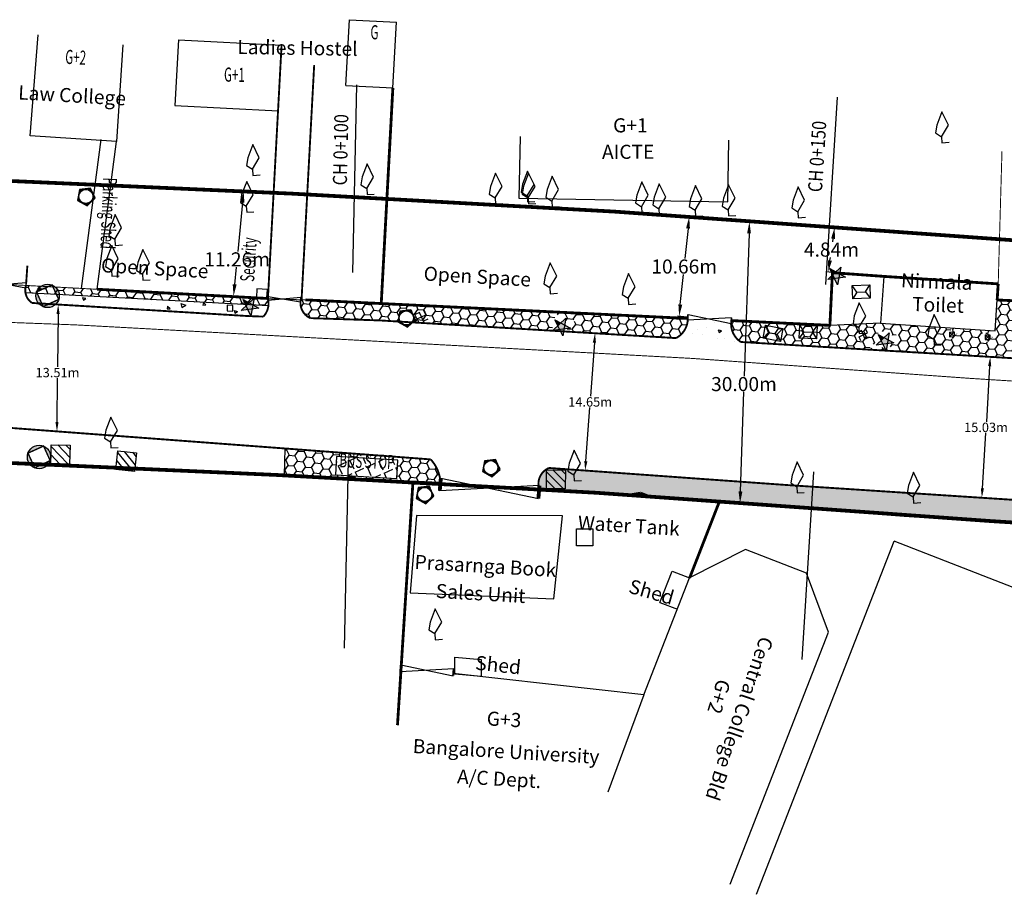
# Model space of a CAD drawing. Extents: x 6771 to 8713, y 5667 to 7079.
# Drawn here: x 6909 to 7014, y 6381 to 6474 of the extents above; entities that cross this region are included whole.
import ezdxf
from ezdxf.enums import TextEntityAlignment as Align

# ---------------------------------------------------------------- set-up
doc = ezdxf.new("R2010")
doc.units = 0
doc.header["$LTSCALE"] = 4
doc.header["$MEASUREMENT"] = 0
doc.linetypes.add('DASHDOT', pattern=[1, 0.5, -0.25, 0, -0.25])
doc.layers.get('0').update_dxf_attribs({"linetype": 'CONTINUOUS'})
doc.layers.get('DEFPOINTS').update_dxf_attribs({"linetype": 'CONTINUOUS'})
for name, color, linetype in [('AP', 7, 'CONTINUOUS'), ('BUILT_GOVT', 8, 'CONTINUOUS'), ('BUILT_OTHERS', 8, 'CONTINUOUS'), ('BUILT_SHEDS', 8, 'CONTINUOUS'), ('BUSTOP', 7, 'CONTINUOUS'), ('CEN1', 7, 'DASHDOT'), ('CH', 7, 'CONTINUOUS'), ('CHAINAGE', 12, 'CONTINUOUS'), ('COMPOUNDWALL', 6, 'CONTINUOUS'), ('CW_BRICK', 200, 'CONTINUOUS'), ('CW_MSFENCE', 30, 'FENCELINE1'), ('CW_STONE', 7, 'FENCELINE2'), ('DETAILS', 4, 'CONTINUOUS'), ('DIM1', 24, 'CONTINUOUS'), ('DIMENSION', 7, 'CONTINUOUS'), ('FP_COBBLE', 254, 'CONTINUOUS'), ('FP_CONCRE', 7, 'CONTINUOUS'), ('FP_TILES', 11, 'CONTINUOUS'), ('GATE', 7, 'CONTINUOUS'), ('HATCH', 8, 'CONTINUOUS'), ('KEBJBOX', 7, 'CONTINUOUS'), ('LP', 1, 'CONTINUOUS'), ('MH', 6, 'CONTINUOUS'), ('NR', 1, 'CONTINUOUS'), ('PDIM', 11, 'CONTINUOUS'), ('PS', 40, 'CONTINUOUS'), ('ROAD', 5, 'CONTINUOUS'), ('SB', 7, 'CONTINUOUS'), ('TANK', 4, 'CONTINUOUS'), ('TEXT', 7, 'CONTINUOUS'), ('TJ', 1, 'CONTINUOUS'), ('TR', 82, 'CONTINUOUS'), ('WF', 1, 'CONTINUOUS')]:
    doc.layers.add(name, color=color, linetype=linetype)
doc.styles.add('ROMANS', font='Romans')
doc.styles.add('RS1', font='romans.shx', dxfattribs={"width": 0.85})
doc.styles.add('STYLE1', font='romans.shx')
doc.linetypes.add('FENCELINE1', pattern='A,0.25,-0.1,[133,ltypeshp.shx,S=0.1,R=0,X=-0.1,Y=0],-0.1,1', length=1.45)
doc.linetypes.add('FENCELINE2', pattern='A,0.25,-0.1,[132,ltypeshp.shx,S=0.1,R=0,X=-0.1,Y=0],-0.1,1', length=1.45)
doc.dimstyles.get("Standard").update_dxf_attribs({"dimtxt": 0.18, "dimasz": 0.18, "dimexe": 0.18, "dimexo": 0.0625, "dimgap": 0.09, "dimtad": 0, "dimtih": 1, "dimtoh": 1, "dimdec": 4, "dimzin": 0, "dimtxsty": 'STANDARD', "dimcen": 0.09, "dimazin": 3, "dimtfac": 1, "dimtdec": 4, "dimtofl": 0, "dimtmove": 0, "dimatfit": 3, "dimtolj": 1, "dimtzin": 0})
pattern_1 = [(294.526826, (228.13057, 8913.6498), (0.88160013, -0.62821669), [0.625, -1.25]), (54.526826, (228.13057, 8913.6498), (0.10325155, 1.077596453), [0.625, -1.25]), (354.526826, (228.13057, 8913.6498), (0.984851677, 0.449379762), [-1.25, 0.625])]
pattern_2 = [(344.526826, (228.1306, 8913.6498), (1.2032934, -3.3929464), [0.375, -4.125]), (289.526826, (228.1306, 8913.6498), (3.1336062, 2.192404), [0.3, -3.3]), (34.978226, (228.231, 8913.367), (4.3368986, -1.2005456), [0.318701, -3.5057106]), (340.711026, (229.0403, 8914.065), (1.4622428, -5.198254), [0.5625, -6.1875]), (31.16243, (229.162, 8913.632), (6.371084, -2.229751), [0.4780514, -5.258565]), (285.71103, (229.0403, 8914.065), (6.3710856, -2.229746), [0.45, -4.95]), (315.526826, (229.0205, 8913.5063), (-0.5925089, -3.550906), [0.375, -4.125]), (260.526826, (229.0205, 8913.5063), (3.8036123, 0.3983174), [0.3, -3.3]), (5.978226, (228.971, 8913.2104), (3.211101, -3.152591), [0.318701, -3.5057106]), (332.026826, (228.1306, 8913.6498), (1.53951818, 0.63564005), [0, -3.26, 0, -3.35, 0, -3.3125]), (302.026826, (228.1306, 8913.6498), (2.34013996, -0.37802047), [0, -1.91, 0, -3.185, 0, -1.2625]), (262.026826, (227.6677, 8914.6642), (1.00540144, -2.47508501), [0, -1.25, 0, -3.9, 0, -5.175]), (252.026826, (227.4601, 8915.119), (1.6658201, -2.4450402), [0, -1.625, 0, -2.59, 0, -3.675])]

# ---------------------------------------------------------------- blocks, each defined once
blk = doc.blocks.new('TR')
at = {"layer": 'WF', "color": 82, "flags": 128}
blk.add_lwpolyline([(-0.04, 0.65), (0.69, 1.87), (0, 3.29), (-0.54, 1.88), (-0.67, 1.05)], close=True, dxfattribs=at)
at = {"layer": 'WF', "color": 82}
blk.add_lwpolyline([(-0.04, 0.65), (0, 0), (0.77, 0.05)], dxfattribs=at)
blk = doc.blocks.new('LP')
blk.add_lwpolyline([(-0.92, -0.3), (0.59, 0.85), (0.04, -0.97), (-0.58, 0.83), (0.98, -0.26), (-0.92, -0.3)])
for points in [[(-0.34, 0.14), (-0.92, -0.3), (-0.2, -0.28), (-0.92, -0.3)], [(-0.58, 0.83), (-0.2, -0.28), (0.98, -0.26), (-0.2, -0.28)], [(0.04, -0.97), (-0.34, 0.14), (0.59, 0.85), (-0.34, 0.14)], [(0.04, -0.97), (0.59, 0.85), (0.59, 0.85)], [(0.59, 0.85), (0.59, 0.85), (0.04, -0.97)], [(0.04, -0.97), (0.59, 0.85), (0.59, 0.85)]]:
    blk.add_solid(points)
blk = doc.blocks.new('AP')
at = {"layer": 'ROAD'}
h = blk.add_hatch(color=3, dxfattribs=at)
h.paths.add_polyline_path([(0.86, 0.91), (0.86, -0.91, 0.206693), (1.25, 0, 0.206693)])
h.paths.add_polyline_path([(0.86, -0.91), (-0.86, -0.91, 0.396808)])
h.paths.add_polyline_path([(-0.86, 0.91, 0.206693), (-1.25, 0, 0.206693), (-0.86, -0.91)])
h.paths.add_polyline_path([(0.86, 0.91, 0.396808), (-0.86, 0.91)])
at = {"layer": 'ROAD', "const_width": 0.15}
blk.add_lwpolyline([(-0.87, 0.92), (0.84, 0.92), (0.84, -0.9), (-0.87, -0.9)], close=True, dxfattribs=at)
at = {"layer": 'ROAD'}
blk.add_circle((0, 0), 1.25, dxfattribs=at)
blk = doc.blocks.new('*X10')
at = {"color": 0}
for p, q in [((2392.26, -264.17), (2392.53, -263.89)), ((2392.54, -264.06), (2392.74, -263.86)), ((2392.73, -264.05), (2392.85, -263.93)), ((2392.88, -264.08), (2392.95, -264)), ((2393, -264.13), (2393.05, -264.08)), ((2393.11, -264.2), (2393.15, -264.15)), ((2393.21, -264.27), (2393.26, -264.23)), ((2393.28, -264.38), (2393.36, -264.3)), ((2391.72, -264.52), (2391.88, -264.36)), ((2391.77, -264.66), (2392.03, -264.39)), ((2391.81, -264.79), (2391.92, -264.68)), ((2391.85, -264.92), (2391.92, -264.86)), ((2391.9, -265.06), (2391.94, -265.01)), ((2391.94, -265.19), (2391.99, -265.14)), ((2391.98, -265.32), (2392.06, -265.25)), ((2392.03, -265.46), (2392.15, -265.34)), ((2392.94, -265.61), (2393.22, -265.32)), ((2393.22, -265.32), (2393.4, -265.14)), ((2393.35, -264.49), (2393.46, -264.38)), ((2393.39, -264.62), (2393.56, -264.45)), ((2393.39, -264.98), (2393.49, -264.88)), ((2393.41, -264.78), (2393.57, -264.62)), ((2392.07, -265.59), (2392.24, -265.42)), ((2392.23, -265.61), (2392.36, -265.48)), ((2392.41, -265.61), (2392.49, -265.53)), ((2392.59, -265.61), (2392.64, -265.55)), ((2392.76, -265.61), (2392.84, -265.52)), ((2393.12, -265.61), (2393.32, -265.41))]:
    blk.add_line(p, q, dxfattribs=at)
blk = doc.blocks.new('MH')
blk.add_lwpolyline([(0.58, 0.82), (-0.6, 0.8), (-0.95, -0.32), (0.01, -1), (0.95, -0.3)], close=True)
blk.add_circle((0, 0), 0.75)
at = {"rotation": 324.7139906280657}
blk.add_blockref('*X10', (-1800.12, 1598.29), dxfattribs=at)
blk = doc.blocks.new('*X9')
at = {"color": 0}
for p, q in [((2368.81, -258.09), (2370.13, -256.77)), ((2368.81, -257.21), (2369.24, -256.77)), ((2369.01, -258.77), (2370.81, -256.97)), ((2369.9, -258.77), (2370.81, -257.86)), ((2370.78, -258.77), (2370.81, -258.74))]:
    blk.add_line(p, q, dxfattribs=at)
blk = doc.blocks.new('PS')
blk.add_lwpolyline([(-1.33, -0.48), (-0.48, 1.33), (1.33, 0.48), (0.48, -1.33)], close=True)
at = {"rotation": 335.0000000000032}
blk.add_blockref('*X9', (-2038.84, 1235.15), dxfattribs=at)
blk = doc.blocks.new('*D183')
at = {"color": 0, "linetype": 'BYBLOCK'}
for p, q in [((6913.42, 6443.49), (6913.06, 6443.5)), ((6913.23, 6442.49), (6913.17, 6436.86)), ((6913.12, 6430.98), (6913.16, 6435.66)), ((6913.29, 6429.98), (6912.93, 6429.99))]:
    blk.add_line(p, q, dxfattribs=at)
for points in [[(6913.06, 6442.5), (6913.4, 6442.49), (6913.24, 6443.49)], [(6912.95, 6430.99), (6913.28, 6430.98), (6913.11, 6429.98)]]:
    blk.add_solid(points, dxfattribs=at)
at = {"layer": 'DEFPOINTS', "color": 0, "linetype": 'BYBLOCK'}
for p in [(6913.24, 6443.49), (6913.48, 6443.49), (6913.35, 6429.98)]:
    blk.add_point(p, dxfattribs=at)
at = {"color": 0, "linetype": 'BYBLOCK', "insert": (6913.17, 6436.26), "char_height": 1, "attachment_point": 5, "style": 'ROMANS'}
blk.add_mtext('\\A1;13.51m', dxfattribs=at)
blk = doc.blocks.new('CH')
at = {"layer": 'DETAILS'}
for points in [[(-0.5, 0.5), (0.5, -0.5)], [(0.5, 0.5), (-0.5, -0.5)], [(-0.5, -0.5), (-0.5, 0.5)], [(-0.5, 0.5), (0.5, 0.5)], [(0.5, -0.5), (0.5, 0.5)], [(-0.5, -0.5), (0.5, -0.5)]]:
    blk.add_lwpolyline(points, dxfattribs=at)
blk.add_text('CH', height=0.25, dxfattribs=at).set_placement((-0.04, 0.91), align=Align.CENTER)
blk = doc.blocks.new('*D186')
at = {"color": 0, "linetype": 'BYBLOCK'}
for p, q in [((7012.59, 6437.93), (7012.71, 6437.92)), ((7012.47, 6436.94), (7012.12, 6431.03)), ((7011.69, 6423.93), (7012.05, 6429.83)), ((7011.7, 6422.93), (7011.82, 6422.92))]:
    blk.add_line(p, q, dxfattribs=at)
for points in [[(7012.3, 6436.95), (7012.64, 6436.93), (7012.53, 6437.93)], [(7011.53, 6423.94), (7011.86, 6423.92), (7011.64, 6422.93)]]:
    blk.add_solid(points, dxfattribs=at)
at = {"layer": 'DEFPOINTS', "color": 0, "linetype": 'BYBLOCK'}
for p in [(7012.53, 6437.93), (7012.53, 6437.93), (7011.64, 6422.93)]:
    blk.add_point(p, dxfattribs=at)
at = {"color": 0, "linetype": 'BYBLOCK', "insert": (7012.08, 6430.43), "char_height": 1, "attachment_point": 5, "style": 'ROMANS'}
blk.add_mtext('\\A1;15.03m', dxfattribs=at)
blk = doc.blocks.new('*D187')
at = {"color": 0, "linetype": 'BYBLOCK'}
for p, q in [((6987.34, 6450.98), (6986.2, 6451.01)), ((6986.34, 6449.76), (6985.83, 6434.55)), ((6985.42, 6422.27), (6985.78, 6432.87)), ((6986.35, 6420.99), (6985.2, 6421.03))]:
    blk.add_line(p, q, dxfattribs=at)
for points in [[(6986.13, 6449.77), (6986.54, 6449.75), (6986.38, 6451.01)], [(6985.22, 6422.28), (6985.63, 6422.27), (6985.38, 6421.02)]]:
    blk.add_solid(points, dxfattribs=at)
at = {"layer": 'DEFPOINTS', "color": 0, "linetype": 'BYBLOCK'}
for p in [(6986.38, 6451.01), (6987.4, 6450.97), (6986.41, 6420.99)]:
    blk.add_point(p, dxfattribs=at)
at = {"color": 0, "linetype": 'BYBLOCK', "insert": (6985.8, 6433.71), "char_height": 1.5, "attachment_point": 5}
blk.add_mtext('\\A1;30.00m', dxfattribs=at)
blk = doc.blocks.new('KEBJBOX')
at = {"color": 5}
blk.add_line((0, -0.47), (0, 0.47), dxfattribs=at)
blk.add_lwpolyline([(-0.71, -0.93), (-0.7, 0.94), (0.71, 0.93), (0.7, -0.94)], close=True, dxfattribs=at)
for points in [[(0, 0.47), (-0.7, 0.94)], [(0, 0.47), (0.71, 0.93)], [(0, -0.47), (-0.71, -0.93)], [(0, -0.47), (0.7, -0.94)]]:
    blk.add_lwpolyline(points, dxfattribs=at)
blk = doc.blocks.new('TJ')
blk.add_line((-0.27, -0.38), (0.27, 0.38))
blk.add_lwpolyline([(-1.12, -0.36), (-0.03, 1.17), (1.12, 0.36), (0.03, -1.17)], close=True)
for points in [[(0.27, 0.38), (-0.03, 1.17)], [(0.27, 0.38), (1.12, 0.36)], [(-0.27, -0.38), (-1.12, -0.36)], [(-0.27, -0.38), (0.03, -1.17)]]:
    blk.add_lwpolyline(points)
blk = doc.blocks.new('*D188')
at = {"color": 0, "linetype": 'BYBLOCK'}
for p, q in [((6970.44, 6440.45), (6970.61, 6440.43)), ((6970.36, 6439.45), (6969.95, 6433.74)), ((6969.45, 6426.83), (6969.86, 6432.54)), ((6969.39, 6425.83), (6969.56, 6425.82))]:
    blk.add_line(p, q, dxfattribs=at)
for points in [[(6970.19, 6439.46), (6970.53, 6439.44), (6970.43, 6440.45)], [(6969.29, 6426.84), (6969.62, 6426.82), (6969.38, 6425.83)]]:
    blk.add_solid(points, dxfattribs=at)
at = {"layer": 'DEFPOINTS', "color": 0, "linetype": 'BYBLOCK'}
for p in [(6970.37, 6440.45), (6969.32, 6425.83), (6969.38, 6425.83)]:
    blk.add_point(p, dxfattribs=at)
at = {"color": 0, "linetype": 'BYBLOCK', "insert": (6969.91, 6433.14), "char_height": 1, "attachment_point": 5, "style": 'ROMANS'}
blk.add_mtext('\\A1;14.65m', dxfattribs=at)
blk = doc.blocks.new('SB')
for points in [[(0.5, -0.5), (0, -0.5), (0, 0.5), (-0.5, 0.5)], [(0.5, 0.5), (0.5, 0), (-0.5, 0), (-0.5, -0.5)]]:
    blk.add_lwpolyline(points)
blk = doc.blocks.new('*D201')
at = {"color": 0, "linetype": 'BYBLOCK'}
for p, q in [((5839.21, 7128.88), (5837.62, 7129.03)), ((5837.68, 7127.77), (5837.19, 7122.55)), ((5836.85, 7119.05), (5837.03, 7120.87)), ((5838.15, 7117.67), (5836.55, 7117.82))]:
    blk.add_line(p, q, dxfattribs=at)
for points in [[(5837.48, 7127.79), (5837.89, 7127.75), (5837.8, 7129.02)], [(5836.64, 7119.07), (5837.06, 7119.03), (5836.73, 7117.8)]]:
    blk.add_solid(points, dxfattribs=at)
at = {"layer": 'DEFPOINTS', "color": 0, "linetype": 'BYBLOCK'}
for p in [(5837.8, 7129.02), (5839.28, 7128.88), (5838.21, 7117.66)]:
    blk.add_point(p, dxfattribs=at)
at = {"color": 0, "linetype": 'BYBLOCK', "insert": (5837.11, 7121.71), "char_height": 1.5, "attachment_point": 5}
blk.add_mtext('\\A1;11.26m', dxfattribs=at)
blk = doc.blocks.new('*D202')
at = {"color": 0, "linetype": 'BYBLOCK'}
for p, q in [((5886.13, 7126.16), (5885.09, 7126.27)), ((5885.15, 7125.01), (5884.82, 7121.79)), ((5884.32, 7116.89), (5884.65, 7120.11)), ((5885.06, 7115.56), (5884.02, 7115.66))]:
    blk.add_line(p, q, dxfattribs=at)
for points in [[(5884.94, 7125.03), (5885.35, 7124.99), (5885.27, 7126.25)], [(5884.12, 7116.91), (5884.53, 7116.87), (5884.2, 7115.64)]]:
    blk.add_solid(points, dxfattribs=at)
at = {"layer": 'DEFPOINTS', "color": 0, "linetype": 'BYBLOCK'}
for p in [(5885.27, 7126.25), (5886.2, 7126.16), (5885.12, 7115.55)]:
    blk.add_point(p, dxfattribs=at)
at = {"color": 0, "linetype": 'BYBLOCK', "insert": (5884.74, 7120.95), "char_height": 1.5, "attachment_point": 5}
blk.add_mtext('\\A1;10.66m', dxfattribs=at)
blk = doc.blocks.new('*D203')
at = {"color": 0, "linetype": 'BYBLOCK'}
for p, q in [((5901.15, 7125.09), (5900.59, 7125.17)), ((5900.59, 7123.91), (5900.55, 7123.59)), ((5900.27, 7121.59), (5900.31, 7121.91)), ((5900.47, 7120.3), (5899.91, 7120.38))]:
    blk.add_line(p, q, dxfattribs=at)
for points in [[(5900.39, 7123.94), (5900.8, 7123.88), (5900.77, 7125.14)], [(5900.06, 7121.62), (5900.47, 7121.56), (5900.09, 7120.36)]]:
    blk.add_solid(points, dxfattribs=at)
at = {"layer": 'DEFPOINTS', "color": 0, "linetype": 'BYBLOCK'}
for p in [(5900.77, 7125.14), (5901.21, 7125.08), (5900.53, 7120.29)]:
    blk.add_point(p, dxfattribs=at)
at = {"color": 0, "linetype": 'BYBLOCK', "insert": (5900.43, 7122.75), "char_height": 1.5, "attachment_point": 5}
blk.add_mtext('\\A1;4.84m', dxfattribs=at)

msp = doc.modelspace()

# ---------------------------------------------------------------- hatches: boundary and pattern name
at = {"layer": 'FP_COBBLE'}
h = msp.add_hatch(dxfattribs=at)
h.set_pattern_fill('HONEY', color=256, scale=5, angle=-65.47317, style=0)
h.set_pattern_definition(pattern_1)
h.paths.add_polyline_path([(6917.382, 6445.133), (6909.816, 6445.54), (6909.801, 6445.288), (6909.755, 6445.297, 0.0781645), (6909.748, 6444.793), (6935.636, 6443.397, 0.0642256), (6935.628, 6443.93), (6935.574, 6443.925), (6935.583, 6444.151)])
h = msp.add_hatch(dxfattribs=at)
h.set_pattern_fill('HONEY', color=256, scale=5, angle=-65.47317, style=0)
h.set_pattern_definition(pattern_1)
h.paths.add_polyline_path([(6976.911, 6442.191), (6972.781, 6440.307), (6979.056, 6439.933, 0.2605029), (6980.311, 6441.857), (6980.287, 6441.856), (6980.301, 6442.027)])
h.paths.add_polyline_path([(6972.781, 6440.307), (6976.911, 6442.191), (6966.113, 6442.716), (6966.956, 6441.859, -0.0774296), (6967.158, 6441.784), (6968.361, 6441.879), (6967.5, 6441.032, -0.0774296), (6967.425, 6440.83), (6967.441, 6440.626)])
h.paths.add_polyline_path([(6965.544, 6440.739), (6966.129, 6441.314, -0.0774296), (6966.204, 6441.516), (6966.109, 6442.716), (6961.322, 6442.948), (6962.241, 6440.936)])
h.paths.add_polyline_path([(6939.591, 6444.004), (6939.074, 6444.023), (6939.064, 6443.796), (6939.052, 6443.798, 0.3129627), (6940.099, 6442.06), (6947.49, 6441.816), (6949.572, 6441.692, -0.4275429), (6949.976, 6442.853, -0.756839), (6951.034, 6441.605), (6962.241, 6440.936), (6961.322, 6442.948)])
h = msp.add_hatch(dxfattribs=at)
h.set_pattern_fill('HONEY', color=256, scale=5, angle=-65.47317, style=0)
h.set_pattern_definition(pattern_1)
h.paths.add_polyline_path([(7013.053, 6440.715), (7000.854, 6441.517), (6995.45, 6441.291), (6984.955, 6441.801), (6984.93, 6441.499), (6984.922, 6441.501, 0.2555785), (6985.956, 6439.521), (7001.438, 6438.597), (7001.119, 6438.921, -0.0774296), (7000.917, 6438.997), (6999.713, 6438.901), (7000.574, 6439.748, -0.0774296), (7000.65, 6439.95), (7000.554, 6441.154), (7001.401, 6440.293, -0.0774296), (7001.603, 6440.217), (7002.807, 6440.313), (7001.946, 6439.466, -0.0774296), (7001.87, 6439.264), (7001.926, 6438.568), (7018.738, 6437.564), (7015.857, 6443.878), (7013.268, 6443.992)])
h.paths.add_polyline_path([(7012.699, 6440.528), (7012.724, 6439.529), (7011.725, 6439.503), (7011.699, 6440.503)], flags=16)
h.paths.add_polyline_path([(7012.65, 6440.477), (7012.673, 6439.577), (7011.773, 6439.554), (7011.75, 6440.454)], flags=0)
edge = h.paths.add_edge_path(flags=0)
edge.add_ellipse((7012.235, 6440.025), major_axis=(0.0648, -0.0242), ratio=1, start_angle=-68.04536, end_angle=111.95464, ccw=False)
edge.add_ellipse((7012.235, 6440.025), major_axis=(0.0648, -0.0242), ratio=1, start_angle=111.95464, end_angle=291.95464, ccw=False)
h.paths.add_polyline_path([(7008.945, 6439.851), (7007.946, 6439.796), (7007.891, 6440.794), (7008.889, 6440.849)], flags=16)
h.paths.add_polyline_path([(7008.892, 6439.898), (7007.993, 6439.848), (7007.943, 6440.747), (7008.842, 6440.797)], flags=0)
edge = h.paths.add_edge_path(flags=0)
edge.add_ellipse((7008.441, 6440.332), major_axis=(0.0242, 0.0648), ratio=1, start_angle=-156.34813, end_angle=23.65187, ccw=False)
edge.add_ellipse((7008.441, 6440.332), major_axis=(0.0242, 0.0648), ratio=1, start_angle=23.65187, end_angle=203.65187, ccw=False)
h = msp.add_hatch(dxfattribs=at)
h.set_pattern_fill('HONEY', color=256, scale=5, angle=-65.47317, style=0)
h.set_pattern_definition(pattern_1)
h.paths.add_polyline_path([(6953.965, 6424.573, 0.1747192), (6952.925, 6427.017), (6937.432, 6428.177), (6937.363, 6425.321)])
h.paths.add_polyline_path([(6949.305, 6424.976), (6942.779, 6425.381), (6942.901, 6427.341), (6949.427, 6426.936)], flags=16)
h = msp.add_hatch(dxfattribs=at)
h.set_pattern_fill('HONEY', color=256, scale=5, angle=-65.47317, style=0)
h.set_pattern_definition(pattern_1)
h.paths.add_polyline_path([(7003.596, 6421.034), (7026.975, 6419.514), (7026.908, 6419.659), (7020.054, 6420.138), (7020.186, 6422.031), (7024.437, 6421.734, -0.1103784), (7024.372, 6422.099), (6990.853, 6424.289), (6969.125, 6425.848), (6970.201, 6423.49), (6974.095, 6423.225), (6975.304, 6423.425), (6976.053, 6423.12)])
h.paths.add_polyline_path([(6970.201, 6423.49), (6969.125, 6425.848), (6965.532, 6426.106, 0.3352037), (6964.411, 6424.217), (6964.511, 6424.222), (6964.482, 6423.878)])
at = {"layer": 'FP_CONCRE'}
h = msp.add_hatch(dxfattribs=at)
h.set_pattern_fill('AR-CONC', color=256, scale=0.5, angle=-65.47317, style=0)
h.set_pattern_definition(pattern_2)
h.paths.add_polyline_path([(6933.564, 6442.275), (6935.101, 6442.224, 0.0941084), (6935.511, 6442.884, 0.0637156), (6935.636, 6443.397), (6909.748, 6444.793, 0.2130489), (6910.455, 6443.676)])
h.paths.add_polyline_path([(6931.257, 6443.423), (6931.857, 6443.415), (6931.85, 6442.815), (6931.25, 6442.823)], flags=16)
h = msp.add_hatch(dxfattribs=at)
h.set_pattern_fill('AR-CONC', color=256, scale=0.5, angle=-65.47317, style=0)
h.set_pattern_definition(pattern_2)
h.paths.add_polyline_path([(6985.956, 6439.521, -0.2555785), (6984.922, 6441.501), (6983.043, 6441.893), (6981.984, 6441.945), (6980.311, 6441.857, -0.2605029), (6979.056, 6439.933)])
at = {"layer": 'FP_TILES'}
h = msp.add_hatch(dxfattribs=at)
h.set_pattern_fill('ANGLE', color=256, scale=5, angle=-65.47317, style=0)
h.set_pattern_definition([(294.526826, (228.1306, 8913.6498), (1.25092964, 0.57078896), [1, -0.375]), (24.526826, (228.1306, 8913.6498), (-0.57078896, 1.25092964), [1, -0.375])])
h.paths.add_polyline_path([(6942.901, 6427.341), (6942.779, 6425.381), (6949.305, 6424.976), (6949.427, 6426.936)])

# ---------------------------------------------------------------- linework, layer by layer
at = {"layer": 'BUILT_GOVT'}
for p, q in [((6944.277, 6473.812), (6949.271, 6473.569)), ((6926.053, 6471.704), (6937.037, 6471.112)), ((6943.9, 6466.822), (6948.894, 6466.579)), ((6925.676, 6464.714), (6936.66, 6464.122)), ((6987.618, 6380.707), (7002.289, 6418.312)), ((7058.596, 6396.343), (7002.289, 6418.312)), ((6975.646, 6401.938), (6980.504, 6414.389)), ((6977.344, 6411.792), (6978.641, 6415.116)), ((6984.823, 6381.798), (6995.288, 6408.621))]:
    msp.add_line(p, q, dxfattribs=at)
for points in [[(6943.9, 6466.822), (6944.278, 6473.838)], [(6948.894, 6466.579), (6949.271, 6473.569)], [(6910.261, 6461.489), (6911.12, 6472.217)], [(6920.141, 6471.155), (6919.439, 6460.864), (6910.261, 6461.489)], [(6926.053, 6471.704), (6925.676, 6464.714)], [(6937.037, 6471.112), (6936.66, 6464.122)], [(6962.441, 6461.393), (6962.327, 6454.819), (6984.571, 6454.435), (6984.684, 6461.009)], [(6986.453, 6417.436), (6980.504, 6414.389)], [(6992.974, 6414.891), (6986.453, 6417.436)], [(6978.641, 6415.116), (6980.504, 6414.389)], [(6995.288, 6408.621), (6992.974, 6414.891)], [(6977.344, 6411.792), (6979.207, 6411.065)], [(6975.646, 6401.938), (6971.788, 6391.574)]]:
    msp.add_lwpolyline(points, dxfattribs=at)
at = {"layer": 'BUILT_OTHERS'}
for points in [[(7001.181, 6446.506), (7000.854, 6441.517), (7013.053, 6440.715), (7013.268, 6443.992)], [(6966.981, 6421.009), (6951.403, 6421.05), (6950.754, 6412.822), (6966.031, 6412.153), (6966.981, 6421.009)], [(6975.646, 6401.938), (6955.333, 6404.23)]]:
    msp.add_lwpolyline(points, dxfattribs=at)
for points in [[(6934.395, 6445.171), (6934.383, 6444.268), (6935.469, 6444.259), (6935.541, 6445.123)], [(6958.289, 6405.711), (6958.285, 6403.893), (6955.509, 6404.144), (6955.513, 6405.963)]]:
    msp.add_lwpolyline(points, close=True, dxfattribs=at)
at = {"layer": 'BUILT_SHEDS'}
for points in [[(6915.735, 6445.221), (6917.809, 6461.077)], [(6917.382, 6445.133), (6919.439, 6460.864)]]:
    msp.add_lwpolyline(points, dxfattribs=at)
at = {"layer": 'BUSTOP'}
msp.add_lwpolyline([(6942.779, 6425.381), (6949.305, 6424.976), (6949.427, 6426.936), (6942.901, 6427.341)], close=True, dxfattribs=at)
at = {"layer": 'CEN1', "const_width": 0.1, "flags": 128}
msp.add_lwpolyline([(6844.528, 6443.987), (6915.147, 6441.338), (6980.846, 6437.766), (7010.424, 6435.643), (7058.091, 6432.63), (7099.074, 6428.992), (7123.823, 6425.246), (7303.531, 6404.124, -0.0038306), (7315.848, 6403.311), (7372.96, 6402.688), (7374.988, 6402.738)], format="xyb", dxfattribs=at)
at = {"layer": 'CHAINAGE'}
for points in [[(6944.617, 6446.921), (6945.059, 6466.916)], [(6995.004, 6445.636), (6996.259, 6465.597)], [(6943.733, 6406.931), (6944.175, 6426.926)], [(6992.495, 6405.715), (6993.75, 6425.676)]]:
    msp.add_lwpolyline(points, dxfattribs=at)
at = {"layer": 'COMPOUNDWALL'}
msp.add_line((6935.583, 6444.151), (6939.591, 6444.004), dxfattribs=at)
at = {"layer": 'CW_BRICK', "const_width": 0.3}
for points in [[(6947.654, 6443.584), (6948.894, 6466.579)], [(6995.45, 6441.291), (6995.722, 6446.901)], [(6995.722, 6446.901), (7001.181, 6446.506)], [(7001.181, 6446.506), (7013.381, 6445.705)], [(7013.268, 6443.992), (7013.381, 6445.705)], [(6917.382, 6445.133), (6935.583, 6444.151)], [(6939.591, 6444.004), (6980.316, 6442.026)], [(7013.268, 6443.992), (7057.9, 6442.019)], [(6984.947, 6441.801), (6995.45, 6441.291)], [(6951.04, 6424.705), (6949.385, 6398.714)], [(6964.482, 6423.878), (6974.095, 6423.225)], [(6974.095, 6423.225), (6975.304, 6423.425)], [(6975.304, 6423.425), (6976.053, 6423.12)], [(6976.053, 6423.12), (7003.596, 6421.034)], [(6980.504, 6414.389), (6983.685, 6422.542)], [(7003.596, 6421.034), (7039.721, 6418.685)]]:
    msp.add_lwpolyline(points, dxfattribs=at)
at = {"layer": 'CW_MSFENCE', "const_width": 0.1, "flags": 128}
msp.add_lwpolyline([(7013.381, 6445.705), (7013.781, 6459.809)], dxfattribs=at)
at = {"layer": 'CW_STONE', "const_width": 0.1}
for points in [[(6905.557, 6445.77), (6917.382, 6445.133)], [(6907.205, 6426.68), (6953.965, 6424.573)]]:
    msp.add_lwpolyline(points, dxfattribs=at)
at = {"layer": 'FP_COBBLE'}
msp.add_line((6909.748, 6444.793), (6935.636, 6443.397), dxfattribs=at)
msp.add_lwpolyline([(6937.363, 6425.321), (6937.432, 6428.177)], dxfattribs=at)
at = {"layer": 'GATE'}
for p, q in [((6909.831, 6445.803), (6905.836, 6445.497)), ((6905.866, 6446.012), (6909.801, 6445.288)), ((6939.084, 6444.249), (6935.574, 6443.925)), ((6935.593, 6444.378), (6939.064, 6443.796)), ((6980.337, 6442.458), (6984.93, 6441.499)), ((6984.98, 6442.102), (6980.287, 6441.856)), ((6954.003, 6425.024), (6964.398, 6422.859)), ((6964.511, 6424.222), (6953.889, 6423.661)), ((6955.374, 6404.715), (6949.688, 6404.414)), ((6949.748, 6405.144), (6955.313, 6403.985))]:
    msp.add_line(p, q, dxfattribs=at)
for points, const_width in [([(6909.831, 6445.803), (6909.801, 6445.288)], 0.155), ([(6935.593, 6444.378), (6935.574, 6443.925)], 0.136), ([(6939.084, 6444.249), (6939.064, 6443.796)], 0.136), ([(6980.337, 6442.458), (6980.287, 6441.856)], 0.181), ([(6984.98, 6442.102), (6984.93, 6441.499)], 0.181), ([(6954.003, 6425.024), (6953.889, 6423.661)], 0.41), ([(6964.511, 6424.222), (6964.398, 6422.859)], 0.41), ([(6949.748, 6405.144), (6949.688, 6404.414)], 0.22), ([(6955.374, 6404.715), (6955.313, 6403.985)], 0.22)]:
    msp.add_lwpolyline(points, dxfattribs=dict(at, const_width=const_width))
at = {"layer": 'HATCH'}
msp.add_line((7000.854, 6441.517), (6995.45, 6441.291), dxfattribs=at)
at = {"layer": 'NR', "const_width": 0.4}
for points in [[(7125.317, 6440.178), (7117.811, 6441.259), (7109.514, 6442.586), (7100.859, 6443.893), (7059.223, 6447.588), (7014.609, 6450.381), (6972.565, 6453.399), (6938.134, 6455.317), (6915.819, 6456.322), (6908.498, 6456.649), (6864.421, 6458.299)], [(7121.698, 6410.397), (7113.318, 6411.596), (7104.906, 6412.941), (7097.289, 6414.092), (7056.959, 6417.671), (7012.598, 6420.448), (6970.657, 6423.459), (6936.624, 6425.354), (6914.475, 6426.353), (6907.267, 6426.674), (6874.491, 6427.901)]]:
    msp.add_lwpolyline(points, dxfattribs=at)
at = {"layer": 'ROAD', "const_width": 0.2}
for points in [[(6937.037, 6471.112), (6935.583, 6444.151, -0.1561678), (6935.511, 6442.884, -0.1561678)], [(6935.511, 6442.884, -0.0941084), (6935.101, 6442.224), (6933.564, 6442.275), (6910.455, 6443.676, -0.3388249), (6909.816, 6445.54)], [(6939.071, 6443.965, 0.3391183), (6940.099, 6442.06), (6947.49, 6441.816), (6979.056, 6439.933, 0.2948346), (6980.312, 6442.157)], [(7057.877, 6442.02, -0.293387), (7056.907, 6439.804), (7056.471, 6439.828), (7024.256, 6441.138), (7023.762, 6437.265), (6985.956, 6439.521, -0.3012369), (6984.963, 6441.893, 0.3012369)], [(6953.965, 6424.573, 0.1747192), (6952.925, 6427.017), (6907.847, 6430.393), (6881.278, 6431.259, 0.4174081), (6879.214, 6429.304), (6878.98, 6418.537)], [(7227.636, 6408.816), (6990.853, 6424.289), (6965.532, 6426.106, 0.3890669), (6964.482, 6423.878, -0.3890669)]]:
    msp.add_lwpolyline(points, format="xyb", dxfattribs=at)
for points in [[(6939.167, 6444.042), (6940.512, 6469.006)], [(6909.831, 6445.803), (6909.957, 6447.645)]]:
    msp.add_lwpolyline(points, dxfattribs=at)
at = {"layer": 'TANK'}
for points in [[(6931.257, 6443.423), (6931.25, 6442.823), (6931.85, 6442.815), (6931.857, 6443.415)], [(6970.205, 6419.615), (6970.201, 6417.796), (6968.467, 6417.8), (6968.471, 6419.619)]]:
    msp.add_lwpolyline(points, close=True, dxfattribs=at)

# ---------------------------------------------------------------- block references
for p in [(6933.974, 6457.26), (6946.147, 6455.215), (6933.32, 6453.328), (6919.307, 6449.807), (6918.95, 6446.518), (6922.27, 6446.089)]:
    msp.add_blockref('TR', p)
at = {"rotation": 294.526826132495}
msp.add_blockref('AP', (6911.205, 6427.267), dxfattribs=at)
at = {"layer": 'AP', "rotation": 294.526826132495}
msp.add_blockref('AP', (6912.111, 6444.431), dxfattribs=at)
at = {"layer": 'CH', "xscale": 0.5, "yscale": 0.5}
for p, rotation in [((7008.441, 6440.332), 273.1786929964755), ((7012.235, 6440.025), 271.481462225172)]:
    msp.add_blockref('CH', p, dxfattribs=dict(at, rotation=rotation))
at = {"layer": 'KEBJBOX'}
for p, rotation in [((6998.786, 6444.85), 272.4412856384203), ((6993.134, 6440.595), 267.3882589907686)]:
    msp.add_blockref('KEBJBOX', p, dxfattribs=dict(at, rotation=rotation))
at = {"layer": 'LP', "rotation": 294.526826132495}
for p in [(6996.099, 6446.619), (6933.6, 6443.314), (6966.815, 6441.173), (7001.26, 6439.607)]:
    msp.add_blockref('LP', p, dxfattribs=at)
at = {"layer": 'MH', "rotation": 294.526826132495}
for p in [(6916.193, 6455.013), (6950.329, 6442.08), (6959.331, 6426.138), (6952.281, 6423.284)]:
    msp.add_blockref('MH', p, dxfattribs=at)
at = {"layer": 'PS'}
for p, rotation in [((6913.475, 6427.547), 293.464702779295), ((6920.48, 6426.838), 288.9571799442812), ((6966.263, 6424.888), 294.7946553918907)]:
    msp.add_blockref('PS', p, dxfattribs=dict(at, rotation=rotation))
at = {"layer": 'SB', "rotation": 294.526826132495}
for p in [(6951.94, 6442.207), (6999.011, 6440.291)]:
    msp.add_blockref('SB', p, dxfattribs=at)
at = {"layer": 'TJ', "rotation": 294.526826132495}
msp.add_blockref('TJ', (6989.381, 6440.44), dxfattribs=at)
at = {"layer": 'TR'}
for p in [(7007.38, 6460.733), (6959.832, 6454.205), (6963.246, 6454.436), (6963.352, 6454.223), (6965.854, 6453.882), (6975.414, 6453.278), (6977.267, 6453.06), (6981.132, 6452.895), (6984.658, 6452.948), (6992.07, 6452.744), (6965.663, 6444.656), (6974.001, 6443.519), (6998.584, 6440.411), (7006.552, 6439.165), (6918.856, 6428.234), (6968.209, 6424.723), (6991.957, 6423.457), (7004.357, 6422.366), (6953.408, 6407.821)]:
    msp.add_blockref('TR', p, dxfattribs=at)

# ---------------------------------------------------------------- texts
at = {"layer": 'CHAINAGE', "style": 'RS1', "width": 0.85}
for s, rotation, p in [('CH 0+100', 88.73365, (6943.993, 6456.177)), ('CH 0+150', 86.40255, (6994.604, 6455.439))]:
    msp.add_text(s, height=1.5, rotation=rotation, dxfattribs=at).set_placement(p)
at = {"layer": 'TEXT', "style": 'STYLE1', "width": 0.6}
for s, rotation, p in [('G', 359.02715, (6946.92, 6471.752)), ('G+2', 356.73244, (6915.064, 6469.089)), ('G+1', 359.02715, (6932, 6467.231)), ('Parking Shed', 267.77493, (6917.882, 6453.249)), ('Security', 86.4926, (6934.256, 6448.255)), ('BUS STOP', 357.89094, (6946.107, 6426.077))]:
    msp.add_text(s, height=1.5, rotation=rotation, dxfattribs=at).set_placement(p, align=Align.CENTER)
at = {"layer": 'TEXT', "style": 'STYLE1'}
for s, rotation, p in [('Ladies Hostel', 359.02715, (6938.723, 6470.086)), ('Law College', 356.73244, (6914.684, 6465.029)), ('G+1', 0.13614, (6974.197, 6461.842)), ('AICTE', 0.13614, (6973.964, 6459.021)), ('Open Space', 356.73244, (6923.488, 6446.627)), ('Open Space', 356.73244, (6957.851, 6445.742)), ('Nirmala', 357.89094, (7006.805, 6445.202)), ('Toilet', 357.89094, (7006.942, 6442.723)), ('Water Tank', 356.50245, (6973.985, 6419.219)), ('Prasarnga Book ', 356.64241, (6958.941, 6414.915)), ('Shed', 344.01809, (6976.239, 6412.18)), ('Sales Unit', 356.64241, (6958.208, 6411.999)), ('Central College Bld', 251.20126, (6985.097, 6399.646)), ('Shed', 353.87621, (6960.034, 6404.377)), ('G+2', 252.70111, (6982.924, 6401.972)), ('G+3', 356.64241, (6960.696, 6398.589)), ('Bangalore University', 356.64241, (6960.912, 6395.177)), ('A/C Dept.', 356.64241, (6960.179, 6392.261))]:
    msp.add_text(s, height=1.5, rotation=rotation, dxfattribs=at).set_placement(p, align=Align.CENTER)

# ---------------------------------------------------------------- dimensions: what is measured, and where the dimension line sits
at = {"layer": 'DIM1'}
dim = msp.add_linear_dim(base=(6986.876, 6452.334), p1=(6986.908, 6422.317), p2=(6987.902, 6452.3), angle=88.10222, dimstyle='STANDARD', override={"dimtxt": 1.5, "dimasz": 1.25, "dimtad": 1, "dimdec": 2, "dimpost": 'm', "dimtzin": 1}, dxfattribs=at)
dim.commit()
dim.dimension.update_dxf_attribs({"geometry": '*D187', "text_midpoint": (6986.303, 6435.033), "dimtype": 129, "insert": (0.499, 1.327)})
at = {"layer": 'DIMENSION'}
dim = msp.add_linear_dim(base=(6913.239, 6443.495), p1=(6913.348, 6429.981), p2=(6913.481, 6443.492), angle=89.43679, dimstyle='STANDARD', override={"dimtxt": 1, "dimasz": 1, "dimgap": 0.1, "dimtad": 1, "dimdec": 2, "dimpost": 'm', "dimtxsty": 'ROMANS', "dimtdec": 2, "dimtzin": 1}, dxfattribs=at)
dim.commit()
dim.dimension.update_dxf_attribs({"geometry": '*D183', "text_midpoint": (6913.168, 6436.26), "dimtype": 129})
for p1, p2, distance, picture, middle in [((6970.373, 6440.451), (6969.325, 6425.834), 0.057, '*D188', (6969.906, 6433.138)), ((7011.635, 6422.931), (7012.531, 6437.935), 0, '*D186', (7012.083, 6430.433))]:
    dim = msp.add_aligned_dim(p1=p1, p2=p2, distance=distance, dimstyle='STANDARD', override={"dimtxt": 1, "dimasz": 1, "dimgap": 0.1, "dimtad": 1, "dimdec": 2, "dimpost": 'm', "dimtxsty": 'ROMANS', "dimtdec": 2, "dimtzin": 1}, dxfattribs=at)
    dim.commit()
    dim.dimension.update_dxf_attribs({"geometry": picture, "text_midpoint": middle})
at = {"layer": 'PDIM'}
dim = msp.add_linear_dim(base=(6932.993, 6455.622), p1=(6933.399, 6444.269), p2=(6934.467, 6455.482), angle=84.55798, dimstyle='STANDARD', override={"dimtxt": 1.5, "dimasz": 1.25, "dimtad": 1, "dimdec": 2, "dimpost": 'm', "dimtzin": 1}, dxfattribs=at)
dim.commit()
dim.dimension.update_dxf_attribs({"geometry": '*D201', "text_midpoint": (6932.297, 6448.318), "dimtype": 129, "insert": (1095.191, -673.393)})
for p1, p2, distance, picture, middle in [((6980.312, 6442.157), (6981.386, 6452.766), 0.927, '*D202', (6979.928, 6447.555)), ((6995.722, 6446.901), (6996.402, 6451.688), 0.444, '*D203', (6995.622, 6449.357))]:
    dim = msp.add_aligned_dim(p1=p1, p2=p2, distance=distance, dimstyle='STANDARD', override={"dimtxt": 1.5, "dimasz": 1.25, "dimtad": 1, "dimdec": 2, "dimpost": 'm', "dimtzin": 1}, dxfattribs=at)
    dim.commit()
    dim.dimension.update_dxf_attribs({"geometry": picture, "text_midpoint": middle, "insert": (1095.191, -673.393)})

doc.saveas('drawing.dxf')
